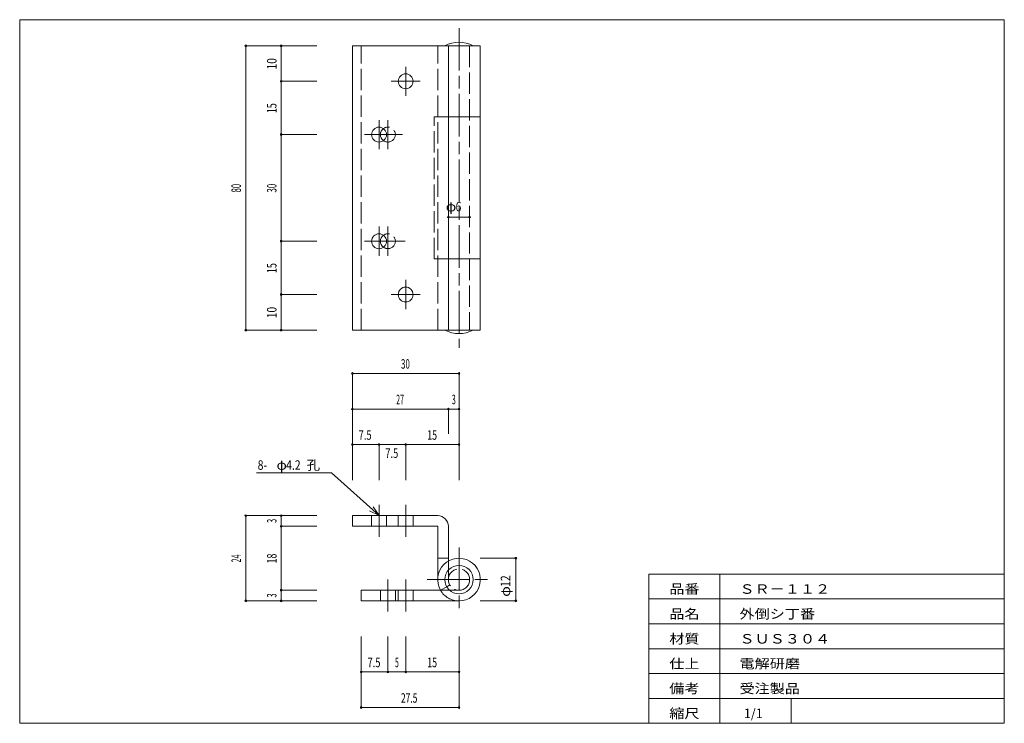
# Model space of a CAD drawing. Units: millimetres. Extents: x 10 to 287, y 6 to 204.
import ezdxf
from ezdxf.enums import TextEntityAlignment as Align

# ---------------------------------------------------------------- set-up
doc = ezdxf.new("R2010")
doc.units = ezdxf.units.MM
doc.linetypes.add('SXF_一点鎖線', pattern=[18.5, 12, -1.5, 3.5, -1.5])
doc.linetypes.add('SXF_破線', pattern=[7.5, 6, -1.5])
for name, color, linetype, lineweight in [('00グル-プ-0白色', 7, 'Continuous', 13), ('00グル-プ-4金物', 7, 'Continuous', 13), ('00グル-プ-8寸法線', 7, 'Continuous', 13), ('00グル-プ-9中心線', 7, 'Continuous', 13), ('00グル-プ-D文字', 7, 'Continuous', 13)]:
    doc.layers.add(name, color=color, linetype=linetype, lineweight=lineweight)
doc.styles.add('ＭＳ ゴシック', font='txt')

msp = doc.modelspace()

# ---------------------------------------------------------------- linework, layer by layer
at = {"layer": '00グル-プ-0白色', "color": 7, "linetype": 'Continuous', "lineweight": 13}
for p, q in [((287, 204), (10, 204)), ((287, 6), (287, 204)), ((187, 48), (287, 48)), ((187, 6), (187, 48)), ((207, 6), (207, 48)), ((187, 41), (287, 41)), ((187, 34), (287, 34)), ((187, 27), (287, 27)), ((187, 20), (287, 20)), ((187, 13), (287, 13)), ((227, 6), (227, 13))]:
    msp.add_line(p, q, dxfattribs=at)
at = {"layer": '00グル-プ-0白色', "color": 7, "linetype": 'Continuous', "lineweight": 13, "flags": 128}
msp.add_lwpolyline([(10, 204), (10, 6), (287, 6)], dxfattribs=at)
at = {"layer": '00グル-プ-4金物', "color": 6, "linetype": 'Continuous', "lineweight": 13}
for p, q in [((103.59, 196.66), (139.59, 196.66)), ((103.59, 116.66), (103.59, 196.66)), ((130.59, 116.66), (130.59, 196.66)), ((139.59, 116.66), (139.59, 196.66)), ((130.59, 176.66), (139.59, 176.66)), ((130.59, 136.66), (139.59, 136.66)), ((103.59, 116.66), (139.59, 116.66)), ((103.59, 64.44), (103.59, 61.44)), ((127.59, 64.44), (103.59, 64.44)), ((127.59, 61.44), (103.59, 61.44)), ((127.59, 46.44), (127.59, 61.44)), ((130.59, 61.44), (130.59, 51.64)), ((130.59, 52.44), (127.59, 52.44)), ((130.13, 44.44), (128.4, 43.44)), ((130.99, 44.94), (130.13, 44.44)), ((133.59, 40.44), (106.09, 40.44))]:
    msp.add_line(p, q, dxfattribs=at)
at = {"layer": '00グル-プ-4金物', "color": 6, "linetype": 'SXF_破線', "lineweight": 13}
for p, q in [((106.09, 116.66), (106.09, 196.66)), ((127.59, 116.66), (127.59, 196.66)), ((136.59, 196.66), (136.59, 116.66)), ((126.59, 136.66), (126.59, 176.66)), ((126.59, 176.66), (130.59, 176.66)), ((126.59, 136.66), (130.59, 136.66)), ((108.99, 64.44), (108.99, 61.44)), ((113.19, 64.44), (113.19, 61.44)), ((116.49, 64.44), (116.49, 61.44)), ((120.69, 64.44), (120.69, 61.44)), ((130.59, 51.64), (130.59, 46.44)), ((111.49, 43.44), (111.49, 40.44)), ((115.69, 43.44), (115.69, 40.44)), ((116.49, 43.44), (116.49, 40.44)), ((120.69, 43.44), (120.69, 40.44))]:
    msp.add_line(p, q, dxfattribs=at)
at = {"layer": '00グル-プ-4金物', "color": 6, "linetype": 'Continuous', "lineweight": 13, "flags": 128}
msp.add_lwpolyline([(133.59, 43.44), (106.09, 43.44), (106.09, 40.44)], dxfattribs=at)
at = {"layer": '00グル-プ-4金物', "color": 6, "linetype": 'Continuous', "lineweight": 13}
for centre, radius in [((118.59, 186.66), 2.1), ((111.09, 171.66), 2.1), ((111.09, 141.66), 2.1), ((118.59, 126.66), 2.1), ((133.59, 46.44), 4)]:
    msp.add_circle(centre, radius, dxfattribs=at)
at = {"layer": '00グル-プ-4金物', "color": 6, "linetype": 'SXF_破線', "lineweight": 13}
msp.add_circle((133.59, 46.44), 3, dxfattribs=at)
at = {"layer": '00グル-プ-4金物', "color": 6, "linetype": 'Continuous', "lineweight": 13}
for centre, radius, start, end in [((133.59, 189.16), 8.5, 61.9275, 118.0725), ((113.59, 171.66), 2.1, 126.5294, 233.4706), ((113.59, 141.66), 2.1, 126.5296, 233.4704), ((133.59, 124.16), 8.5, 241.9275, 298.0725), ((127.59, 61.44), 3, 0, 90), ((133.59, 46.44), 6, 270, 210)]:
    msp.add_arc(centre, radius, start, end, dxfattribs=at)
at = {"layer": '00グル-プ-4金物', "color": 6, "linetype": 'SXF_破線', "lineweight": 13}
for centre, radius, start, end in [((113.59, 171.66), 2.1, 233.4706, 126.5294), ((113.59, 141.66), 2.1, 233.4704, 126.5296), ((133.59, 46.44), 6, 210, 270)]:
    msp.add_arc(centre, radius, start, end, dxfattribs=at)
at = {"layer": '00グル-プ-8寸法線', "color": 4, "linetype": 'Continuous', "lineweight": 13}
for p, q in [((73.59, 196.66), (73.59, 116.66)), ((83.59, 196.66), (73.59, 196.66)), ((83.59, 196.66), (83.59, 186.66)), ((93.59, 196.66), (83.59, 196.66)), ((130.59, 148.47), (136.59, 148.47)), ((83.59, 116.66), (73.59, 116.66)), ((93.59, 116.66), (83.59, 116.66)), ((103.59, 104.44), (133.59, 104.44)), ((103.59, 94.44), (103.59, 104.44)), ((133.59, 94.44), (133.59, 104.44)), ((103.59, 94.44), (130.59, 94.44)), ((103.59, 84.44), (103.59, 94.44)), ((130.59, 94.44), (133.59, 94.44)), ((130.59, 87.44), (130.59, 94.44)), ((133.59, 84.44), (133.59, 94.44)), ((103.59, 84.44), (111.09, 84.44)), ((103.59, 74.44), (103.59, 84.44)), ((133.59, 74.44), (133.59, 84.44)), ((111.09, 64.44), (109.46, 66.96)), ((73.59, 64.44), (73.59, 40.44)), ((83.59, 64.44), (73.59, 64.44)), ((83.59, 64.44), (83.59, 61.44)), ((93.59, 64.44), (83.59, 64.44)), ((111.09, 64.44), (108.42, 65.81)), ((139.59, 52.44), (149.59, 52.44)), ((149.59, 52.44), (149.59, 40.44)), ((83.59, 40.44), (73.59, 40.44)), ((93.59, 40.44), (83.59, 40.44)), ((139.59, 40.44), (149.59, 40.44)), ((106.09, 30.44), (106.09, 20.44)), ((133.59, 30.44), (133.59, 20.44)), ((106.09, 20.44), (113.59, 20.44)), ((106.09, 20.44), (106.09, 10.44)), ((133.59, 20.44), (133.59, 10.44)), ((106.09, 10.44), (133.59, 10.44))]:
    msp.add_line(p, q, dxfattribs=at)
at = {"layer": '00グル-プ-8寸法線', "color": 4, "linetype": 'Continuous', "lineweight": 13, "flags": 128}
for points in [[(93.59, 186.66), (83.59, 186.66), (83.59, 171.66)], [(93.59, 171.66), (83.59, 171.66), (83.59, 141.66)], [(93.59, 141.66), (83.59, 141.66), (83.59, 126.66)], [(93.59, 126.66), (83.59, 126.66), (83.59, 116.66)], [(111.09, 74.44), (111.09, 84.44), (118.59, 84.44)], [(118.59, 74.44), (118.59, 84.44), (133.59, 84.44)], [(93.59, 61.44), (83.59, 61.44), (83.59, 43.44)], [(93.59, 43.44), (83.59, 43.44), (83.59, 40.44)], [(113.59, 30.44), (113.59, 20.44), (118.59, 20.44)], [(118.59, 30.44), (118.59, 20.44), (133.59, 20.44)]]:
    msp.add_lwpolyline(points, dxfattribs=at)
at = {"layer": '00グル-プ-8寸法線', "color": 4, "linetype": 'Continuous', "lineweight": 13}
for centre, start, end in [((73.59, 196.66), 0, 180), ((83.59, 196.66), 0, 180), ((73.59, 196.66), 180, 0), ((83.59, 196.66), 180, 0), ((83.59, 186.66), 0, 180), ((83.59, 186.66), 180, 0), ((83.59, 171.66), 0, 180), ((83.59, 171.66), 180, 0), ((130.59, 148.47), 0, 180), ((130.59, 148.47), 180, 0), ((136.59, 148.47), 0, 180), ((136.59, 148.47), 180, 0), ((83.59, 141.66), 0, 180), ((83.59, 141.66), 180, 0), ((83.59, 126.66), 0, 180), ((83.59, 126.66), 180, 0), ((73.59, 116.66), 0, 180), ((73.59, 116.66), 180, 0), ((83.59, 116.66), 0, 180), ((83.59, 116.66), 180, 0), ((103.59, 104.44), 0, 180), ((103.59, 104.44), 180, 0), ((133.59, 104.44), 0, 180), ((133.59, 104.44), 180, 0), ((103.59, 94.44), 0, 180), ((103.59, 94.44), 180, 0), ((130.59, 94.44), 0, 180), ((130.59, 94.44), 180, 0), ((133.59, 94.44), 0, 180), ((133.59, 94.44), 180, 0), ((103.59, 84.44), 0, 180), ((103.59, 84.44), 180, 0), ((111.09, 84.44), 0, 180), ((111.09, 84.44), 180, 0), ((118.59, 84.44), 0, 180), ((118.59, 84.44), 180, 0), ((133.59, 84.44), 0, 180), ((133.59, 84.44), 180, 0), ((73.59, 64.44), 0, 180), ((73.59, 64.44), 180, 0), ((83.59, 64.44), 0, 180), ((83.59, 64.44), 180, 0), ((83.59, 61.44), 0, 180), ((83.59, 61.44), 180, 0), ((149.59, 52.44), 0, 180), ((149.59, 52.44), 180, 0), ((83.59, 43.44), 0, 180), ((83.59, 43.44), 180, 0), ((73.59, 40.44), 0, 180), ((73.59, 40.44), 180, 0), ((83.59, 40.44), 0, 180), ((83.59, 40.44), 180, 0), ((149.59, 40.44), 0, 180), ((149.59, 40.44), 180, 0), ((106.09, 20.44), 0, 180), ((106.09, 20.44), 180, 0), ((113.59, 20.44), 0, 180), ((113.59, 20.44), 180, 0), ((118.59, 20.44), 0, 180), ((118.59, 20.44), 180, 0), ((133.59, 20.44), 0, 180), ((133.59, 20.44), 180, 0), ((106.09, 10.44), 0, 180), ((106.09, 10.44), 180, 0), ((133.59, 10.44), 0, 180), ((133.59, 10.44), 180, 0)]:
    msp.add_arc(centre, 0.25, start, end, dxfattribs=at)
at = {"layer": '00グル-プ-9中心線', "color": 4, "linetype": 'SXF_一点鎖線', "lineweight": 13}
for p, q in [((133.59, 201.66), (133.59, 111.66)), ((118.59, 182.56), (118.59, 190.76)), ((114.49, 186.66), (122.69, 186.66)), ((111.09, 167.56), (111.09, 175.76)), ((113.59, 167.56), (113.59, 175.76)), ((106.99, 171.66), (117.69, 171.66)), ((111.09, 145.76), (111.09, 137.56)), ((113.59, 145.76), (113.59, 137.56)), ((106.99, 141.66), (118.44, 141.66)), ((118.59, 130.76), (118.59, 122.56)), ((114.49, 126.66), (122.69, 126.66)), ((111.09, 67.44), (111.09, 58.44)), ((118.59, 67.44), (118.59, 58.44)), ((133.59, 55.44), (133.59, 37.44)), ((113.59, 46.44), (113.59, 37.44)), ((118.59, 46.44), (118.59, 37.44)), ((124.59, 46.44), (142.59, 46.44))]:
    msp.add_line(p, q, dxfattribs=at)
at = {"layer": '00グル-プ-D文字', "color": 4, "linetype": 'Continuous', "lineweight": 13, "flags": 128}
msp.add_lwpolyline([(111.09, 64.44), (97.73, 76.5), (76.63, 76.5)], dxfattribs=at)

# ---------------------------------------------------------------- texts
at = {"layer": '00グル-プ-8寸法線', "color": 7, "style": 'ＭＳ ゴシック'}
for s, height, width, p in [('10', 2.675, 0.7901, (82.25, 191.59)), ('15', 2.675, 0.69, (82.25, 179.09)), ('80', 2.675, 0.6014, (72.25, 156.59)), ('30', 2.675, 0.6164, (82.25, 156.59)), ('15', 2.675, 0.69, (82.25, 134.09)), ('10', 2.675, 0.7901, (82.25, 121.59)), ('3', 2.67, 0.5623, (82.25, 62.97)), ('24', 2.675, 0.5451, (72.25, 52.37)), ('18', 2.675, 0.6819, (82.25, 52.37)), ('3', 2.67, 0.5623, (82.25, 41.97))]:
    msp.add_text(s, height=height, rotation=90, dxfattribs=dict(at, width=width)).set_placement(p, align=Align.CENTER)
for s, width, p in [('φ', 1.0649, (129.88, 150.06)), ('6', 0.805, (132.63, 150.06))]:
    msp.add_text(s, height=2.67, dxfattribs=dict(at, width=width)).set_placement(p)
for s, height, width, p in [('30', 2.675, 0.6164, (118.52, 105.79)), ('27', 2.675, 0.5428, (117.02, 95.79)), ('3', 2.67, 0.5623, (132.12, 95.79)), ('7.5', 2.675, 0.7245, (107.17, 85.79)), ('15', 2.675, 0.69, (126.02, 85.79)), ('7.5', 2.675, 0.7245, (114.67, 80.67)), ('7.5', 2.675, 0.7245, (109.67, 21.79)), ('5', 2.67, 0.5462, (116.12, 21.79)), ('15', 2.675, 0.69, (126.02, 21.79)), ('27.5', 2.675, 0.6521, (119.57, 11.79))]:
    msp.add_text(s, height=height, dxfattribs=dict(at, width=width)).set_placement(p, align=Align.CENTER)
for s, height, width, p in [('12', 2.675, 0.805, (148, 44.39)), ('φ', 2.67, 1.081, (148, 41.6))]:
    msp.add_text(s, height=height, rotation=90, dxfattribs=dict(at, width=width)).set_placement(p)
at = {"layer": '00グル-プ-D文字', "color": 7, "style": 'ＭＳ ゴシック'}
for s, height, width, p in [('8-', 2.675, 0.805, (76.95, 77.34)), ('φ', 2.67, 1.0385, (82.27, 77.34)), ('4.2', 2.675, 0.805, (84.95, 77.34)), ('孔', 2.67, 1.0385, (90.72, 77.34)), ('品番', 2.675, 1.1661, (192.75, 42.45)), ('ＳＲ－１１２', 2.675, 1.1661, (212.49, 42.45)), ('品名', 2.675, 1.1661, (192.75, 35.45)), ('外倒シ丁番', 2.675, 1.1661, (212.49, 35.45)), ('材質', 2.675, 1.1661, (192.75, 28.45)), ('ＳＵＳ３０４', 2.675, 1.1661, (212.49, 28.45)), ('仕上', 2.675, 1.1661, (192.75, 21.45)), ('電解研磨', 2.675, 1.1661, (212.49, 21.45)), ('備考', 2.675, 1.1661, (192.75, 14.45)), ('受注製品', 2.675, 1.1661, (212.49, 14.45)), ('縮尺', 2.675, 1.1661, (192.75, 7.45)), ('1/1', 2.675, 0.9614, (213.75, 7.45))]:
    msp.add_text(s, height=height, dxfattribs=dict(at, width=width)).set_placement(p)

doc.saveas('drawing.dxf')
